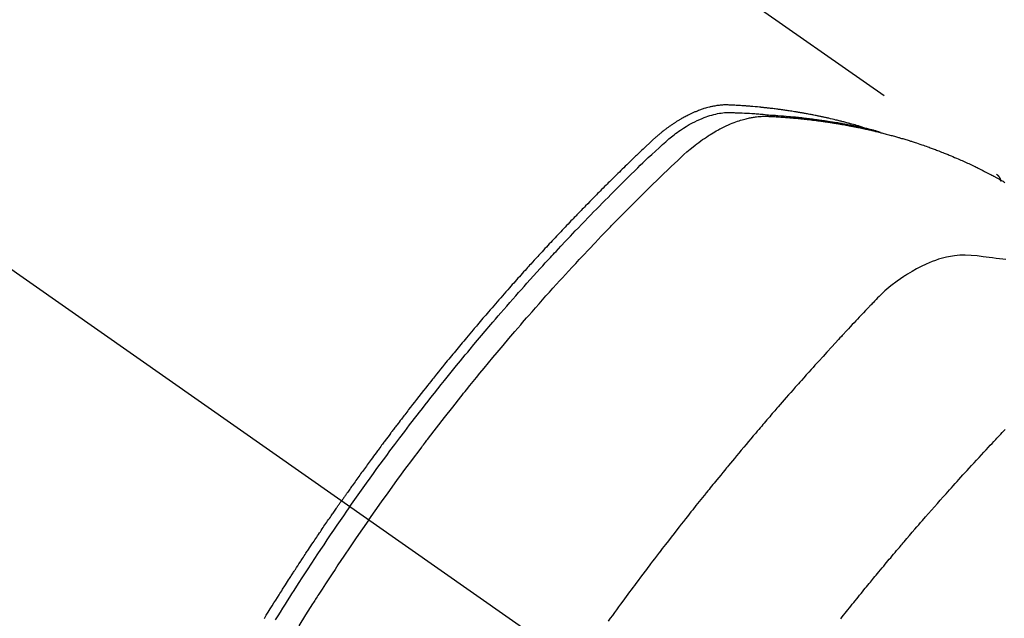
# Model space of a CAD drawing. Extents: x 83844 to 110317, y -11045 to -2175.
# Drawn here: x 100103 to 100138, y -4227 to -4206 of the extents above; entities that cross this region are included whole.
import ezdxf

# ---------------------------------------------------------------- set-up
doc = ezdxf.new("R2010")
doc.units = 0
doc.header["$LTSCALE"] = 50
doc.header["$MEASUREMENT"] = 0
doc.linetypes.add('CENTER2', pattern=[1.125, 0.75, -0.125, 0.125, -0.125])
doc.linetypes.add('HIDDEN', pattern=[0.375, 0.25, -0.125])
doc.layers.get('0').update_dxf_attribs({"linetype": 'CONTINUOUS'})
doc.layers.get('DEFPOINTS').update_dxf_attribs({"color": 146, "linetype": 'CONTINUOUS'})
doc.layers.add('150-機器', color=8, linetype='CONTINUOUS')
doc.layers.add('166-寸法B', color=11, linetype='CONTINUOUS')
doc.styles.add('KH001', font='txt')
doc.dimstyles.new('KH1xx030', dxfattribs={"dimscale": 30, "dimtxt": 2, "dimasz": 0.6, "dimexe": 0.3, "dimexo": 1.2, "dimgap": 0.5, "dimtad": 3, "dimdec": 1, "dimdsep": 46, "dimlunit": 6, "dimtxsty": 'KH001', "dimblk": 'DOT', "dimcen": 1, "dimdle": 1, "dimclrd": 256, "dimclre": 256, "dimclrt": 256, "dimadec": 0, "dimazin": 0, "dimtfac": 1, "dimtdec": 1, "dimtix": 1, "dimtmove": 2, "dimatfit": 3, "dimldrblk": 'CLOSEDBLANK', "dimfxl": 1, "dimtolj": 1, "dimtzin": 0, "dimlwd": -1, "dimlwe": -1, "dimarcsym": 0})

# ---------------------------------------------------------------- blocks, each defined once
blk = doc.blocks.new('_Dot')
at = {"color": 0, "linetype": 'ByBlock', "lineweight": -2}
blk.add_line((-0.5, 0), (-1, 0), dxfattribs=at)
at = {"color": 0, "linetype": 'ByBlock', "const_width": 0.5}
blk.add_lwpolyline([(-0.25, 0, 1), (0.25, 0, 1)], format="xyb", close=True, dxfattribs=at)
blk = doc.blocks.new('*D60')
at = {"layer": '166-寸法B', "transparency": 16777216}
for p, q in [((100238.782, -3848.298), (100238.782, -4010.058)), ((100032.933, -4010.058), (100247.782, -4010.058)), ((100238.782, -4267.058), (100238.782, -4028.058)), ((100062.933, -4285.058), (100247.782, -4285.058))]:
    blk.add_line(p, q, dxfattribs=at)
at = {"layer": 'DEFPOINTS', "color": 0, "transparency": 16777216}
for p in [(99996.933, -4010.058), (100238.782, -4010.058), (100026.933, -4285.058)]:
    blk.add_point(p, dxfattribs=at)
at = {"layer": '166-寸法B', "transparency": 16777216, "xscale": 18, "yscale": 18, "zscale": 18}
for p, rotation in [((100238.782, -4010.058), 90), ((100238.782, -4285.058), 270)]:
    blk.add_blockref('_Dot', p, dxfattribs=dict(at, rotation=rotation))
at = {"layer": '166-寸法B', "transparency": 16777216, "insert": (100193.782, -3917.663), "char_height": 60, "attachment_point": 5, "rotation": 90, "style": 'KH001'}
blk.add_mtext('\\A1;275', dxfattribs=at)
blk = doc.blocks.new('_ClosedBlank')
at = {"color": 0, "linetype": 'ByBlock', "lineweight": -2}
for p, q in [((-1, 0.1667), (0, 0)), ((-1, 0.1667), (-1, -0.1667)), ((0, 0), (-1, -0.1667))]:
    blk.add_line(p, q, dxfattribs=at)
blk = doc.blocks.new('F402_H')
at = {"layer": '150-機器', "color": 13, "linetype": 'CENTER2'}
blk.add_line((0, 0), (-244.018, -170.863), dxfattribs=at)
at = {"layer": '150-機器', "color": 13, "linetype": 'HIDDEN'}
blk.add_line((-167.274, -89.124), (-227.617, -131.376), dxfattribs=at)
for points in [[(-222.87, -129.707), (-222.806, -129.686), (-222.741, -129.666), (-222.677, -129.646), (-222.612, -129.626), (-222.558, -129.611), (-222.503, -129.595), (-222.448, -129.58), (-222.393, -129.566), (-222.37, -129.559), (-222.347, -129.553), (-222.325, -129.547), (-222.302, -129.541), (-222.265, -129.531), (-222.228, -129.522), (-222.192, -129.512), (-222.155, -129.502), (-222.123, -129.494), (-222.09, -129.486), (-222.058, -129.477), (-222.026, -129.469), (-221.989, -129.46), (-221.951, -129.451), (-221.914, -129.442), (-221.877, -129.433), (-221.812, -129.418), (-221.747, -129.402), (-221.682, -129.387), (-221.617, -129.372), (-221.589, -129.365), (-221.561, -129.359), (-221.533, -129.353), (-221.505, -129.347), (-221.477, -129.341), (-221.449, -129.335), (-221.42, -129.328), (-221.392, -129.322), (-221.364, -129.317), (-221.335, -129.311), (-221.307, -129.305), (-221.278, -129.299), (-221.259, -129.295), (-221.241, -129.291), (-221.222, -129.287), (-221.203, -129.283), (-221.165, -129.275), (-221.128, -129.268), (-221.09, -129.261), (-221.052, -129.254), (-221.023, -129.248), (-220.995, -129.242), (-220.966, -129.236), (-220.938, -129.231), (-220.899, -129.224), (-220.861, -129.217), (-220.823, -129.21), (-220.785, -129.203), (-220.757, -129.198), (-220.728, -129.193), (-220.699, -129.188), (-220.671, -129.183), (-220.642, -129.178), (-220.613, -129.173), (-220.584, -129.168), (-220.555, -129.163), (-220.536, -129.16), (-220.517, -129.156), (-220.497, -129.153), (-220.478, -129.15), (-220.459, -129.147), (-220.44, -129.144), (-220.42, -129.141), (-220.401, -129.138), (-220.353, -129.13), (-220.305, -129.122), (-220.257, -129.115), (-220.208, -129.107), (-220.17, -129.101), (-220.131, -129.096), (-220.092, -129.09), (-220.054, -129.084), (-220.015, -129.079), (-219.976, -129.073), (-219.937, -129.068), (-219.897, -129.062), (-219.873, -129.059), (-219.849, -129.056), (-219.824, -129.053), (-219.8, -129.05), (-219.756, -129.045), (-219.712, -129.039), (-219.668, -129.034), (-219.624, -129.028), (-219.585, -129.024), (-219.546, -129.019), (-219.506, -129.014), (-219.467, -129.009), (-219.438, -129.006), (-219.408, -129.003), (-219.379, -129), (-219.349, -128.997), (-219.32, -128.993), (-219.29, -128.99), (-219.26, -128.987), (-219.23, -128.984), (-219.211, -128.982), (-219.191, -128.98), (-219.171, -128.978), (-219.152, -128.976), (-219.072, -128.969), (-218.993, -128.961), (-218.913, -128.954), (-218.834, -128.947), (-218.804, -128.945), (-218.774, -128.943), (-218.744, -128.94), (-218.715, -128.938), (-218.685, -128.936), (-218.655, -128.933), (-218.625, -128.931), (-218.595, -128.928), (-218.575, -128.927), (-218.555, -128.926), (-218.535, -128.924), (-218.514, -128.923), (-218.464, -128.92), (-218.414, -128.917), (-218.364, -128.914), (-218.314, -128.911), (-218.263, -128.908), (-218.213, -128.905), (-218.163, -128.902), (-218.112, -128.9), (-218.071, -128.898), (-218.03, -128.896), (-217.989, -128.895), (-217.947, -128.895), (-217.907, -128.896), (-217.866, -128.897), (-217.825, -128.9), (-217.785, -128.903), (-217.746, -128.907), (-217.707, -128.911), (-217.668, -128.916), (-217.63, -128.921), (-217.59, -128.927), (-217.55, -128.934), (-217.51, -128.941), (-217.47, -128.949), (-217.442, -128.955), (-217.414, -128.962), (-217.386, -128.968), (-217.358, -128.975), (-217.31, -128.988), (-217.262, -129), (-217.215, -129.014), (-217.167, -129.028), (-217.135, -129.039), (-217.103, -129.049), (-217.071, -129.06), (-217.04, -129.072), (-217.004, -129.085), (-216.969, -129.098), (-216.933, -129.112), (-216.898, -129.126), (-216.872, -129.136), (-216.846, -129.147), (-216.82, -129.158), (-216.795, -129.169), (-216.745, -129.191), (-216.696, -129.214), (-216.647, -129.237), (-216.599, -129.261), (-216.563, -129.279), (-216.527, -129.298), (-216.492, -129.317), (-216.456, -129.336), (-216.426, -129.352), (-216.397, -129.369), (-216.367, -129.385), (-216.338, -129.402), (-216.318, -129.414), (-216.299, -129.426), (-216.279, -129.438), (-216.26, -129.45), (-216.237, -129.464), (-216.214, -129.478), (-216.191, -129.492), (-216.168, -129.506), (-216.148, -129.519), (-216.129, -129.531), (-216.109, -129.544), (-216.09, -129.557), (-216.067, -129.573), (-216.044, -129.588), (-216.021, -129.604), (-215.998, -129.62), (-215.975, -129.636), (-215.952, -129.652), (-215.929, -129.668), (-215.906, -129.684), (-215.886, -129.698), (-215.867, -129.712), (-215.847, -129.727), (-215.828, -129.741), (-215.805, -129.758), (-215.783, -129.775), (-215.76, -129.792), (-215.738, -129.81), (-215.709, -129.832), (-215.68, -129.855), (-215.651, -129.878), (-215.623, -129.901), (-215.6, -129.919), (-215.578, -129.937), (-215.556, -129.956), (-215.535, -129.974), (-215.513, -129.993), (-215.491, -130.012), (-215.469, -130.03), (-215.447, -130.049), (-215.331, -130.152), (-215.218, -130.257), (-215.106, -130.364), (-214.995, -130.471), (-214.942, -130.521), (-214.888, -130.572), (-214.835, -130.623), (-214.782, -130.673), (-214.755, -130.699), (-214.729, -130.724), (-214.702, -130.75), (-214.675, -130.775), (-214.609, -130.839), (-214.543, -130.903), (-214.477, -130.967), (-214.411, -131.031), (-214.358, -131.083), (-214.305, -131.134), (-214.252, -131.186), (-214.2, -131.237), (-214.147, -131.289), (-214.094, -131.341), (-214.041, -131.393), (-213.989, -131.445), (-213.949, -131.484), (-213.909, -131.523), (-213.87, -131.562), (-213.831, -131.601), (-213.791, -131.64), (-213.752, -131.679), (-213.713, -131.718), (-213.673, -131.758), (-213.621, -131.81), (-213.568, -131.863), (-213.515, -131.916), (-213.463, -131.968), (-213.45, -131.981), (-213.437, -131.994), (-213.423, -132.007), (-213.41, -132.02), (-213.371, -132.06), (-213.332, -132.1), (-213.293, -132.14), (-213.254, -132.18), (-213.175, -132.259), (-213.097, -132.339), (-213.019, -132.419), (-212.94, -132.498), (-212.901, -132.538), (-212.862, -132.578), (-212.824, -132.618), (-212.785, -132.658), (-212.758, -132.685), (-212.732, -132.712), (-212.706, -132.739), (-212.68, -132.766), (-212.654, -132.792), (-212.629, -132.819), (-212.603, -132.846), (-212.577, -132.873), (-212.538, -132.914), (-212.499, -132.954), (-212.46, -132.995), (-212.421, -133.035), (-212.369, -133.09), (-212.317, -133.144), (-212.266, -133.198), (-212.214, -133.252), (-212.162, -133.307), (-212.11, -133.361), (-212.058, -133.416), (-212.007, -133.47), (-211.955, -133.525), (-211.904, -133.579), (-211.852, -133.634), (-211.801, -133.689), (-211.75, -133.744), (-211.699, -133.799), (-211.648, -133.853), (-211.596, -133.908), (-211.545, -133.964), (-211.494, -134.019), (-211.443, -134.074), (-211.392, -134.129), (-211.353, -134.171), (-211.315, -134.213), (-211.277, -134.254), (-211.239, -134.296), (-211.175, -134.365), (-211.112, -134.435), (-211.048, -134.504), (-210.985, -134.573), (-210.946, -134.615), (-210.908, -134.657), (-210.87, -134.699), (-210.832, -134.741), (-210.781, -134.797), (-210.731, -134.853), (-210.68, -134.909), (-210.63, -134.965), (-210.579, -135.022), (-210.529, -135.078), (-210.479, -135.134), (-210.428, -135.191), (-210.378, -135.247), (-210.328, -135.304), (-210.278, -135.36), (-210.227, -135.417), (-210.165, -135.488), (-210.102, -135.559), (-210.039, -135.63), (-209.977, -135.701), (-209.914, -135.773), (-209.852, -135.844), (-209.789, -135.915), (-209.727, -135.987), (-209.665, -136.058), (-209.603, -136.13), (-209.541, -136.202), (-209.479, -136.273), (-209.429, -136.331), (-209.38, -136.389), (-209.33, -136.447), (-209.281, -136.504), (-209.231, -136.563), (-209.181, -136.621), (-209.132, -136.679), (-209.082, -136.737), (-209.046, -136.781), (-209.009, -136.824), (-208.972, -136.868), (-208.935, -136.911), (-208.873, -136.984), (-208.812, -137.057), (-208.75, -137.13), (-208.689, -137.203), (-208.64, -137.262), (-208.592, -137.321), (-208.543, -137.379), (-208.494, -137.438), (-208.446, -137.497), (-208.397, -137.555), (-208.348, -137.614), (-208.299, -137.673), (-208.251, -137.732), (-208.202, -137.79), (-208.154, -137.849), (-208.105, -137.908), (-208.057, -137.967), (-208.009, -138.027), (-207.961, -138.086), (-207.913, -138.145), (-207.841, -138.234), (-207.768, -138.323), (-207.696, -138.412), (-207.624, -138.502), (-207.588, -138.546), (-207.552, -138.591), (-207.517, -138.635), (-207.481, -138.68), (-207.421, -138.755), (-207.362, -138.83), (-207.302, -138.905), (-207.243, -138.98), (-207.16, -139.085), (-207.077, -139.19), (-206.994, -139.295), (-206.912, -139.401), (-206.841, -139.491), (-206.77, -139.582), (-206.7, -139.673), (-206.629, -139.764), (-206.594, -139.81), (-206.559, -139.855), (-206.523, -139.901), (-206.488, -139.947), (-206.459, -139.985), (-206.429, -140.024), (-206.399, -140.063), (-206.37, -140.101), (-206.33, -140.154), (-206.289, -140.207), (-206.249, -140.26), (-206.208, -140.313), (-206.185, -140.344), (-206.162, -140.375), (-206.138, -140.406), (-206.115, -140.436), (-206.091, -140.467), (-206.068, -140.497), (-206.045, -140.528), (-206.022, -140.559), (-206.01, -140.574), (-205.999, -140.59), (-205.987, -140.605), (-205.976, -140.62), (-205.93, -140.682), (-205.884, -140.744), (-205.838, -140.805), (-205.792, -140.866), (-205.769, -140.897), (-205.746, -140.928), (-205.723, -140.959), (-205.7, -140.989), (-205.665, -141.035), (-205.631, -141.082), (-205.596, -141.128), (-205.562, -141.174), (-205.539, -141.205), (-205.516, -141.236), (-205.493, -141.267), (-205.47, -141.298), (-205.425, -141.359), (-205.379, -141.421), (-205.334, -141.483), (-205.289, -141.544), (-205.255, -141.591), (-205.221, -141.638), (-205.187, -141.684), (-205.154, -141.731), (-205.12, -141.777), (-205.086, -141.824), (-205.052, -141.871), (-205.018, -141.917), (-204.984, -141.964), (-204.95, -142.01), (-204.916, -142.057), (-204.883, -142.104), (-204.849, -142.15), (-204.816, -142.197), (-204.782, -142.244), (-204.749, -142.291), (-204.716, -142.338), (-204.682, -142.385), (-204.649, -142.431), (-204.616, -142.478), (-204.593, -142.509), (-204.571, -142.541), (-204.549, -142.572), (-204.527, -142.603), (-204.502, -142.638), (-204.478, -142.672), (-204.453, -142.707), (-204.429, -142.742), (-204.414, -142.762), (-204.4, -142.782), (-204.386, -142.802), (-204.371, -142.823), (-204.355, -142.846), (-204.338, -142.87), (-204.322, -142.893), (-204.305, -142.917), (-204.289, -142.94), (-204.272, -142.963), (-204.256, -142.987), (-204.24, -143.01)], [(-204.534, -143.216), (-204.651, -143.05), (-204.768, -142.884), (-204.885, -142.718), (-205.003, -142.552), (-205.126, -142.381), (-205.25, -142.21), (-205.374, -142.039), (-205.498, -141.868), (-205.613, -141.71), (-205.729, -141.552), (-205.845, -141.395), (-205.962, -141.237), (-206.136, -141.004), (-206.311, -140.771), (-206.487, -140.539), (-206.664, -140.307), (-206.752, -140.192), (-206.841, -140.078), (-206.929, -139.963), (-207.018, -139.849), (-207.119, -139.719), (-207.221, -139.588), (-207.323, -139.459), (-207.425, -139.329), (-207.546, -139.176), (-207.667, -139.023), (-207.789, -138.87), (-207.911, -138.718), (-208.052, -138.543), (-208.193, -138.368), (-208.335, -138.194), (-208.478, -138.02), (-208.563, -137.916), (-208.649, -137.812), (-208.735, -137.708), (-208.821, -137.605), (-208.955, -137.444), (-209.089, -137.284), (-209.224, -137.124), (-209.359, -136.964), (-209.427, -136.884), (-209.495, -136.804), (-209.563, -136.725), (-209.631, -136.645), (-209.728, -136.532), (-209.826, -136.419), (-209.923, -136.306), (-210.021, -136.194), (-210.128, -136.07), (-210.236, -135.947), (-210.345, -135.824), (-210.453, -135.701), (-210.552, -135.59), (-210.65, -135.479), (-210.749, -135.368), (-210.848, -135.257), (-210.967, -135.125), (-211.086, -134.992), (-211.205, -134.861), (-211.325, -134.729), (-211.415, -134.631), (-211.505, -134.532), (-211.596, -134.434), (-211.686, -134.337), (-211.737, -134.282), (-211.787, -134.228), (-211.837, -134.174), (-211.888, -134.12), (-212.059, -133.937), (-212.231, -133.754), (-212.403, -133.572), (-212.576, -133.39), (-212.688, -133.274), (-212.801, -133.157), (-212.913, -133.041), (-213.026, -132.925), (-213.128, -132.819), (-213.23, -132.714), (-213.333, -132.609), (-213.436, -132.504), (-213.538, -132.4), (-213.641, -132.295), (-213.744, -132.191), (-213.847, -132.086), (-213.971, -131.962), (-214.095, -131.838), (-214.219, -131.714), (-214.344, -131.59), (-214.458, -131.477), (-214.572, -131.365), (-214.687, -131.252), (-214.801, -131.14), (-214.895, -131.048), (-214.988, -130.956), (-215.082, -130.865), (-215.177, -130.775), (-215.304, -130.658), (-215.433, -130.543), (-215.562, -130.428), (-215.69, -130.312), (-215.746, -130.261), (-215.801, -130.21), (-215.858, -130.16), (-215.914, -130.11), (-215.96, -130.071), (-216.006, -130.033), (-216.053, -129.996), (-216.1, -129.959), (-216.156, -129.917), (-216.212, -129.875), (-216.269, -129.834), (-216.326, -129.795), (-216.43, -129.726), (-216.536, -129.66), (-216.643, -129.597), (-216.752, -129.538), (-216.838, -129.493), (-216.926, -129.452), (-217.014, -129.412), (-217.103, -129.374), (-217.171, -129.347), (-217.24, -129.322), (-217.309, -129.298), (-217.379, -129.275), (-217.447, -129.255), (-217.516, -129.237), (-217.585, -129.221), (-217.654, -129.206), (-217.715, -129.194), (-217.776, -129.184), (-217.837, -129.176), (-217.898, -129.17), (-217.977, -129.166), (-218.055, -129.165), (-218.133, -129.167), (-218.212, -129.169), (-218.248, -129.17), (-218.285, -129.172), (-218.322, -129.173), (-218.358, -129.174), (-218.4, -129.176), (-218.442, -129.177), (-218.485, -129.179), (-218.527, -129.18), (-218.615, -129.184), (-218.703, -129.189), (-218.791, -129.194), (-218.879, -129.199), (-218.915, -129.201), (-218.951, -129.203), (-218.987, -129.206), (-219.024, -129.208), (-219.073, -129.211), (-219.122, -129.215), (-219.172, -129.219), (-219.221, -129.223), (-219.284, -129.23), (-219.348, -129.238), (-219.411, -129.245), (-219.474, -129.252), (-219.522, -129.255), (-219.571, -129.258), (-219.619, -129.261), (-219.668, -129.263), (-219.702, -129.265), (-219.735, -129.268), (-219.769, -129.27), (-219.803, -129.273), (-219.903, -129.28), (-220.004, -129.288), (-220.105, -129.296), (-220.205, -129.305), (-220.258, -129.309), (-220.31, -129.314), (-220.363, -129.319), (-220.416, -129.324), (-220.453, -129.328), (-220.491, -129.332), (-220.529, -129.336), (-220.567, -129.34), (-220.605, -129.345), (-220.643, -129.349), (-220.681, -129.353), (-220.719, -129.357), (-220.771, -129.363), (-220.822, -129.37), (-220.874, -129.376), (-220.926, -129.382), (-220.983, -129.39), (-221.04, -129.397), (-221.096, -129.404), (-221.153, -129.412), (-221.19, -129.417), (-221.228, -129.422), (-221.265, -129.428), (-221.303, -129.433), (-221.34, -129.438), (-221.377, -129.443), (-221.415, -129.448), (-221.452, -129.454), (-221.49, -129.459), (-221.527, -129.465), (-221.564, -129.47), (-221.601, -129.476), (-221.675, -129.488), (-221.75, -129.499), (-221.824, -129.511), (-221.898, -129.522), (-221.926, -129.527), (-221.954, -129.532), (-221.982, -129.536), (-222.01, -129.541), (-222.056, -129.548), (-222.102, -129.556), (-222.149, -129.564), (-222.195, -129.572), (-222.246, -129.581), (-222.297, -129.59), (-222.347, -129.6), (-222.398, -129.609), (-222.457, -129.62), (-222.517, -129.632), (-222.576, -129.644), (-222.635, -129.656), (-222.662, -129.662), (-222.689, -129.668), (-222.716, -129.673), (-222.743, -129.679), (-222.797, -129.691), (-222.851, -129.703), (-222.906, -129.716), (-222.96, -129.729), (-223, -129.738), (-223.04, -129.748), (-223.08, -129.758), (-223.121, -129.768), (-223.147, -129.775), (-223.174, -129.782), (-223.201, -129.789), (-223.227, -129.797), (-223.284, -129.812), (-223.341, -129.829), (-223.398, -129.845), (-223.454, -129.862)], [(-205.21, -143.69), (-205.437, -143.368), (-205.665, -143.048), (-205.894, -142.727), (-206.124, -142.408), (-206.236, -142.255), (-206.348, -142.102), (-206.461, -141.949), (-206.574, -141.796), (-206.703, -141.622), (-206.833, -141.448), (-206.964, -141.275), (-207.094, -141.101), (-207.127, -141.058), (-207.159, -141.015), (-207.192, -140.972), (-207.225, -140.929), (-207.253, -140.891), (-207.282, -140.854), (-207.31, -140.817), (-207.339, -140.78), (-207.624, -140.409), (-207.911, -140.04), (-208.2, -139.673), (-208.49, -139.306), (-208.54, -139.243), (-208.591, -139.18), (-208.642, -139.117), (-208.692, -139.054), (-208.811, -138.907), (-208.93, -138.76), (-209.049, -138.613), (-209.169, -138.467), (-209.323, -138.279), (-209.478, -138.092), (-209.633, -137.906), (-209.789, -137.72), (-209.997, -137.473), (-210.206, -137.227), (-210.416, -136.981), (-210.626, -136.737), (-210.697, -136.656), (-210.767, -136.575), (-210.837, -136.494), (-210.908, -136.413), (-211.032, -136.272), (-211.156, -136.131), (-211.28, -135.99), (-211.405, -135.85), (-211.529, -135.71), (-211.654, -135.571), (-211.779, -135.432), (-211.905, -135.293), (-212.013, -135.175), (-212.121, -135.057), (-212.229, -134.938), (-212.337, -134.82), (-212.464, -134.683), (-212.591, -134.547), (-212.718, -134.41), (-212.845, -134.274), (-213.064, -134.042), (-213.283, -133.811), (-213.503, -133.581), (-213.724, -133.351), (-213.761, -133.314), (-213.797, -133.276), (-213.834, -133.238), (-213.871, -133.2), (-214, -133.068), (-214.13, -132.936), (-214.26, -132.804), (-214.39, -132.672), (-214.519, -132.541), (-214.65, -132.41), (-214.78, -132.28), (-214.911, -132.15), (-214.967, -132.095), (-215.023, -132.039), (-215.079, -131.984), (-215.136, -131.928), (-215.323, -131.745), (-215.511, -131.562), (-215.699, -131.38), (-215.888, -131.198), (-216.001, -131.09), (-216.114, -130.982), (-216.228, -130.874), (-216.343, -130.768), (-216.45, -130.669), (-216.56, -130.573), (-216.67, -130.477), (-216.783, -130.384), (-216.848, -130.332), (-216.915, -130.281), (-216.982, -130.23), (-217.05, -130.18), (-217.116, -130.133), (-217.183, -130.087), (-217.251, -130.042), (-217.319, -129.997), (-217.349, -129.978), (-217.378, -129.959), (-217.408, -129.94), (-217.438, -129.922), (-217.493, -129.888), (-217.548, -129.856), (-217.603, -129.825), (-217.659, -129.794), (-217.697, -129.773), (-217.735, -129.753), (-217.773, -129.733), (-217.811, -129.714), (-217.886, -129.677), (-217.961, -129.641), (-218.037, -129.606), (-218.114, -129.573), (-218.176, -129.548), (-218.239, -129.523), (-218.302, -129.5), (-218.365, -129.477), (-218.418, -129.46), (-218.471, -129.443), (-218.525, -129.426), (-218.578, -129.411), (-218.623, -129.399), (-218.667, -129.388), (-218.712, -129.377), (-218.757, -129.367), (-218.792, -129.359), (-218.828, -129.352), (-218.864, -129.345), (-218.901, -129.339), (-218.936, -129.333), (-218.971, -129.327), (-219.006, -129.322), (-219.042, -129.318), (-219.095, -129.312), (-219.149, -129.307), (-219.202, -129.303), (-219.256, -129.3), (-219.297, -129.299), (-219.338, -129.298), (-219.379, -129.298), (-219.42, -129.299), (-219.453, -129.3), (-219.485, -129.302), (-219.518, -129.303), (-219.551, -129.305), (-219.587, -129.307), (-219.623, -129.309), (-219.659, -129.311), (-219.695, -129.313), (-219.738, -129.316), (-219.781, -129.318), (-219.824, -129.321), (-219.867, -129.324), (-219.903, -129.326), (-219.938, -129.328), (-219.974, -129.331), (-220.01, -129.334), (-220.046, -129.336), (-220.081, -129.339), (-220.117, -129.342), (-220.153, -129.345), (-220.188, -129.348), (-220.224, -129.35), (-220.26, -129.353), (-220.295, -129.356), (-220.331, -129.359), (-220.366, -129.362), (-220.401, -129.365), (-220.437, -129.368), (-220.482, -129.373), (-220.527, -129.377), (-220.572, -129.382), (-220.617, -129.386), (-220.657, -129.39), (-220.696, -129.395), (-220.736, -129.399), (-220.775, -129.403), (-220.811, -129.407), (-220.846, -129.411), (-220.881, -129.415), (-220.916, -129.419), (-220.979, -129.426), (-221.042, -129.433), (-221.105, -129.441), (-221.168, -129.449), (-221.189, -129.452), (-221.21, -129.455), (-221.231, -129.458), (-221.252, -129.46), (-221.293, -129.466), (-221.335, -129.472), (-221.377, -129.478), (-221.418, -129.483), (-221.453, -129.488), (-221.488, -129.493), (-221.522, -129.497), (-221.557, -129.502), (-221.584, -129.507), (-221.612, -129.511), (-221.639, -129.515), (-221.667, -129.52), (-221.701, -129.525), (-221.736, -129.53), (-221.77, -129.536), (-221.805, -129.541), (-221.832, -129.545), (-221.86, -129.55), (-221.887, -129.554), (-221.915, -129.559), (-221.942, -129.563), (-221.969, -129.568), (-221.997, -129.573), (-222.024, -129.578), (-222.045, -129.581), (-222.065, -129.584), (-222.086, -129.588), (-222.106, -129.591), (-222.147, -129.598), (-222.188, -129.606), (-222.229, -129.613), (-222.27, -129.621), (-222.297, -129.626), (-222.324, -129.631), (-222.351, -129.637), (-222.379, -129.642), (-222.412, -129.648), (-222.446, -129.655), (-222.48, -129.661), (-222.514, -129.667), (-222.541, -129.673), (-222.568, -129.678), (-222.595, -129.684), (-222.622, -129.689), (-222.662, -129.698), (-222.703, -129.706), (-222.743, -129.714), (-222.783, -129.723), (-222.81, -129.728), (-222.837, -129.734), (-222.864, -129.74), (-222.891, -129.746), (-222.931, -129.754), (-222.971, -129.763), (-223.011, -129.772), (-223.051, -129.782), (-223.084, -129.789), (-223.117, -129.797), (-223.15, -129.805), (-223.183, -129.812), (-223.21, -129.818), (-223.237, -129.825), (-223.264, -129.831), (-223.29, -129.837), (-223.33, -129.847), (-223.37, -129.856), (-223.409, -129.866), (-223.449, -129.876), (-223.482, -129.885), (-223.515, -129.893), (-223.548, -129.901), (-223.581, -129.91), (-223.627, -129.922), (-223.673, -129.934), (-223.718, -129.946), (-223.764, -129.958), (-223.803, -129.969), (-223.842, -129.98), (-223.882, -129.99), (-223.921, -130.001), (-223.96, -130.012), (-223.999, -130.022), (-224.038, -130.033), (-224.077, -130.044), (-224.102, -130.052), (-224.128, -130.06), (-224.154, -130.068), (-224.18, -130.075), (-224.219, -130.087), (-224.257, -130.098), (-224.296, -130.11), (-224.334, -130.121), (-224.373, -130.133), (-224.412, -130.145), (-224.45, -130.157), (-224.489, -130.169), (-224.514, -130.177), (-224.54, -130.185), (-224.566, -130.193), (-224.591, -130.201), (-224.629, -130.214), (-224.668, -130.226), (-224.706, -130.239), (-224.744, -130.251), (-224.807, -130.272), (-224.871, -130.293), (-224.934, -130.314), (-224.997, -130.336), (-225.048, -130.353), (-225.098, -130.371), (-225.148, -130.389), (-225.198, -130.407), (-225.236, -130.421), (-225.273, -130.434), (-225.31, -130.448), (-225.347, -130.462), (-225.385, -130.476), (-225.422, -130.49), (-225.46, -130.504), (-225.497, -130.518), (-225.547, -130.537), (-225.596, -130.556), (-225.645, -130.576), (-225.695, -130.595), (-225.732, -130.61), (-225.769, -130.624), (-225.806, -130.639), (-225.843, -130.654), (-225.879, -130.669), (-225.916, -130.684), (-225.953, -130.699), (-225.989, -130.714), (-226.05, -130.74), (-226.111, -130.765), (-226.171, -130.792), (-226.232, -130.818), (-226.28, -130.839), (-226.328, -130.86), (-226.376, -130.882), (-226.424, -130.903), (-226.448, -130.914), (-226.472, -130.924), (-226.497, -130.935), (-226.521, -130.946), (-226.568, -130.968), (-226.616, -130.99), (-226.664, -131.012), (-226.711, -131.034), (-226.735, -131.046), (-226.758, -131.057), (-226.782, -131.068), (-226.806, -131.08), (-226.841, -131.097), (-226.877, -131.114), (-226.912, -131.131), (-226.947, -131.149), (-226.971, -131.16), (-226.994, -131.171), (-227.017, -131.183), (-227.041, -131.194), (-227.076, -131.212), (-227.111, -131.229), (-227.146, -131.247), (-227.181, -131.265), (-227.228, -131.289), (-227.274, -131.313), (-227.32, -131.337), (-227.367, -131.362), (-227.401, -131.38), (-227.436, -131.399), (-227.47, -131.417), (-227.505, -131.436), (-227.528, -131.448), (-227.551, -131.46), (-227.574, -131.473), (-227.597, -131.485), (-227.62, -131.498), (-227.643, -131.51), (-227.666, -131.522), (-227.689, -131.535), (-227.702, -131.543), (-227.716, -131.55), (-227.729, -131.558), (-227.743, -131.566), (-227.775, -131.584), (-227.807, -131.602), (-227.839, -131.62), (-227.871, -131.638), (-227.905, -131.657)], [(-227.606, -131.368), (-227.607, -131.369), (-227.61, -131.371), (-227.611, -131.372), (-227.613, -131.373), (-227.615, -131.375), (-227.617, -131.376), (-227.619, -131.377), (-227.62, -131.379), (-227.622, -131.38), (-227.624, -131.381), (-227.626, -131.383), (-227.627, -131.384), (-227.629, -131.386), (-227.631, -131.387), (-227.633, -131.388), (-227.634, -131.39), (-227.636, -131.392), (-227.638, -131.393), (-227.64, -131.394), (-227.641, -131.396), (-227.642, -131.398), (-227.645, -131.399), (-227.646, -131.401), (-227.648, -131.402), (-227.649, -131.404), (-227.651, -131.406), (-227.653, -131.407), (-227.654, -131.409), (-227.655, -131.41), (-227.656, -131.412), (-227.659, -131.414), (-227.66, -131.416), (-227.662, -131.417), (-227.663, -131.419), (-227.665, -131.421), (-227.666, -131.423), (-227.668, -131.424), (-227.669, -131.426), (-227.67, -131.427), (-227.672, -131.43), (-227.673, -131.431), (-227.675, -131.433), (-227.676, -131.435), (-227.677, -131.437), (-227.68, -131.438), (-227.681, -131.44), (-227.682, -131.442), (-227.683, -131.443), (-227.684, -131.445), (-227.686, -131.448), (-227.687, -131.45), (-227.689, -131.451), (-227.69, -131.453), (-227.691, -131.455), (-227.692, -131.457), (-227.693, -131.459), (-227.695, -131.461), (-227.697, -131.462), (-227.698, -131.464), (-227.699, -131.466), (-227.7, -131.468), (-227.701, -131.47), (-227.702, -131.472), (-227.704, -131.475), (-227.705, -131.477), (-227.706, -131.479), (-227.707, -131.481), (-227.708, -131.483), (-227.709, -131.485), (-227.71, -131.487), (-227.711, -131.489), (-227.712, -131.49), (-227.714, -131.492), (-227.715, -131.495), (-227.716, -131.497), (-227.718, -131.499), (-227.718, -131.502), (-227.719, -131.504), (-227.72, -131.506), (-227.721, -131.508), (-227.722, -131.51), (-227.723, -131.511), (-227.724, -131.514), (-227.725, -131.516), (-227.726, -131.518), (-227.727, -131.52), (-227.728, -131.523), (-227.729, -131.525), (-227.73, -131.527), (-227.731, -131.529), (-227.731, -131.532), (-227.732, -131.534), (-227.733, -131.535), (-227.734, -131.538), (-227.735, -131.54), (-227.735, -131.543), (-227.736, -131.545), (-227.737, -131.547), (-227.738, -131.55), (-227.739, -131.552), (-227.74, -131.554), (-227.741, -131.556), (-227.74, -131.559), (-227.741, -131.561), (-227.742, -131.563), (-227.743, -131.565), (-227.743, -131.568), (-227.744, -131.57), (-227.745, -131.573), (-227.746, -131.575), (-227.746, -131.577), (-227.747, -131.579), (-227.747, -131.582), (-227.748, -131.585), (-227.749, -131.586), (-227.749, -131.589), (-227.749, -131.591), (-227.75, -131.593), (-227.75, -131.596), (-227.751, -131.599), (-227.752, -131.601), (-227.752, -131.603), (-227.752, -131.606), (-227.753, -131.608), (-227.754, -131.611), (-227.753, -131.613), (-227.754, -131.616)], [(-227.937, -134.412), (-227.832, -134.398), (-227.709, -134.382), (-227.587, -134.367), (-227.464, -134.352), (-227.342, -134.336), (-227.127, -134.308), (-226.912, -134.282), (-226.697, -134.263), (-226.482, -134.253), (-226.387, -134.254), (-226.292, -134.258), (-226.197, -134.265), (-226.103, -134.274), (-225.96, -134.296), (-225.819, -134.324), (-225.679, -134.359), (-225.54, -134.4), (-225.425, -134.438), (-225.312, -134.479), (-225.2, -134.524), (-225.09, -134.572), (-224.92, -134.653), (-224.754, -134.739), (-224.59, -134.832), (-224.43, -134.93), (-224.396, -134.951), (-224.362, -134.973), (-224.328, -134.996), (-224.294, -135.018), (-224.063, -135.179), (-223.839, -135.349), (-223.623, -135.53), (-223.418, -135.722), (-223.363, -135.779), (-223.308, -135.836), (-223.253, -135.893), (-223.199, -135.951), (-223.171, -135.98), (-223.144, -136.009), (-223.116, -136.037), (-223.089, -136.066), (-223.068, -136.088), (-223.048, -136.109), (-223.027, -136.131), (-223.007, -136.152), (-222.931, -136.232), (-222.856, -136.311), (-222.78, -136.39), (-222.705, -136.47), (-222.643, -136.535), (-222.582, -136.601), (-222.52, -136.666), (-222.459, -136.732), (-222.386, -136.809), (-222.319, -136.88), (-222.24, -136.964), (-222.131, -137.082), (-222.098, -137.119), (-222.068, -137.152), (-222.049, -137.172), (-222.05, -137.171), (-222.055, -137.165), (-222.063, -137.157), (-222.07, -137.148), (-222.077, -137.141), (-222.081, -137.137), (-222.056, -137.163), (-222.015, -137.208), (-221.969, -137.259), (-221.723, -137.528), (-221.554, -137.712), (-221.416, -137.863), (-221.263, -138.031), (-221.195, -138.106), (-221.127, -138.18), (-221.06, -138.255), (-220.992, -138.33), (-220.905, -138.428), (-220.817, -138.526), (-220.729, -138.624), (-220.642, -138.723), (-220.588, -138.783), (-220.534, -138.844), (-220.48, -138.904), (-220.426, -138.965), (-220.345, -139.056), (-220.265, -139.147), (-220.185, -139.239), (-220.105, -139.33), (-220.031, -139.415), (-219.957, -139.499), (-219.884, -139.584), (-219.81, -139.668), (-219.77, -139.714), (-219.73, -139.76), (-219.69, -139.806), (-219.65, -139.852), (-219.604, -139.906), (-219.557, -139.96), (-219.511, -140.015), (-219.464, -140.069), (-219.451, -140.085), (-219.438, -140.1), (-219.424, -140.116), (-219.411, -140.131), (-219.364, -140.186), (-219.318, -140.24), (-219.271, -140.294), (-219.225, -140.348), (-219.172, -140.41), (-219.119, -140.473), (-219.066, -140.535), (-219.013, -140.598), (-218.927, -140.699), (-218.841, -140.801), (-218.755, -140.902), (-218.67, -141.004), (-218.584, -141.106), (-218.498, -141.208), (-218.413, -141.311), (-218.327, -141.413), (-218.255, -141.5), (-218.182, -141.587), (-218.11, -141.674), (-218.038, -141.761), (-218.005, -141.801), (-217.973, -141.841), (-217.94, -141.881), (-217.907, -141.92), (-217.836, -142.008), (-217.764, -142.096), (-217.692, -142.183), (-217.62, -142.271), (-217.575, -142.327), (-217.529, -142.383), (-217.484, -142.438), (-217.438, -142.494), (-217.393, -142.55), (-217.348, -142.607), (-217.302, -142.663), (-217.257, -142.719), (-217.25, -142.727), (-217.244, -142.735), (-217.237, -142.743), (-217.231, -142.751), (-217.114, -142.895), (-216.997, -143.041), (-216.881, -143.186), (-216.766, -143.332), (-216.701, -143.413), (-216.637, -143.494), (-216.573, -143.575), (-216.509, -143.656), (-216.432, -143.754), (-216.355, -143.852), (-216.278, -143.949), (-216.201, -144.047), (-216.099, -144.178), (-215.997, -144.309), (-215.896, -144.44), (-215.795, -144.571), (-215.737, -144.645), (-215.68, -144.719), (-215.623, -144.793), (-215.566, -144.868), (-215.56, -144.876), (-215.554, -144.884), (-215.547, -144.892), (-215.541, -144.9), (-215.471, -144.99), (-215.402, -145.081), (-215.333, -145.173), (-215.264, -145.264), (-215.214, -145.33), (-215.164, -145.396), (-215.113, -145.462), (-215.063, -145.528), (-214.982, -145.636), (-214.901, -145.744), (-214.82, -145.853), (-214.738, -145.961), (-214.682, -146.036), (-214.626, -146.111), (-214.57, -146.186), (-214.514, -146.261), (-214.451, -146.345), (-214.39, -146.428), (-214.328, -146.512), (-214.266, -146.596), (-214.192, -146.696), (-214.118, -146.797), (-214.044, -146.898), (-213.97, -146.999), (-213.897, -147.1), (-213.823, -147.201), (-213.749, -147.302)], [(-222.047, -147.221), (-222.098, -147.156), (-222.15, -147.092), (-222.201, -147.027), (-222.253, -146.962), (-222.305, -146.898), (-222.356, -146.834), (-222.408, -146.77), (-222.46, -146.705), (-222.512, -146.641), (-222.564, -146.577), (-222.615, -146.513), (-222.667, -146.449), (-222.719, -146.385), (-222.771, -146.321), (-222.824, -146.257), (-222.876, -146.193), (-222.923, -146.135), (-222.971, -146.078), (-223.018, -146.02), (-223.066, -145.962), (-223.103, -145.916), (-223.141, -145.87), (-223.179, -145.823), (-223.217, -145.777), (-223.264, -145.72), (-223.312, -145.662), (-223.36, -145.605), (-223.407, -145.547), (-223.464, -145.478), (-223.522, -145.41), (-223.579, -145.341), (-223.636, -145.272), (-223.684, -145.215), (-223.732, -145.158), (-223.78, -145.1), (-223.828, -145.043), (-223.881, -144.981), (-223.934, -144.918), (-223.987, -144.856), (-224.04, -144.793), (-224.073, -144.754), (-224.107, -144.714), (-224.14, -144.675), (-224.174, -144.635), (-224.207, -144.596), (-224.241, -144.556), (-224.275, -144.516), (-224.309, -144.477), (-224.405, -144.364), (-224.502, -144.251), (-224.598, -144.139), (-224.695, -144.026), (-224.763, -143.948), (-224.831, -143.87), (-224.898, -143.792), (-224.966, -143.713), (-225.073, -143.591), (-225.18, -143.469), (-225.287, -143.347), (-225.394, -143.225), (-225.496, -143.109), (-225.598, -142.994), (-225.701, -142.878), (-225.804, -142.763), (-225.867, -142.692), (-225.93, -142.621), (-225.994, -142.549), (-226.058, -142.478), (-226.126, -142.402), (-226.195, -142.326), (-226.264, -142.25), (-226.333, -142.174), (-226.406, -142.093), (-226.48, -142.012), (-226.554, -141.932), (-226.627, -141.851), (-226.716, -141.754), (-226.804, -141.657), (-226.893, -141.561), (-226.982, -141.465), (-227.066, -141.374), (-227.15, -141.283), (-227.234, -141.193), (-227.318, -141.102), (-227.382, -141.034), (-227.446, -140.965), (-227.511, -140.896), (-227.575, -140.828), (-227.62, -140.781), (-227.664, -140.733), (-227.709, -140.686), (-227.754, -140.639), (-227.808, -140.581), (-227.863, -140.523), (-227.917, -140.466)], [(-204.534, -143.216), (-204.417, -143.383), (-204.301, -143.55), (-204.186, -143.717), (-204.07, -143.884), (-203.951, -144.059), (-203.833, -144.233), (-203.715, -144.408), (-203.597, -144.583), (-203.488, -144.746), (-203.379, -144.908), (-203.271, -145.071), (-203.163, -145.235), (-203.003, -145.478), (-202.844, -145.723), (-202.686, -145.968), (-202.529, -146.213), (-202.451, -146.335), (-202.374, -146.457), (-202.296, -146.58), (-202.219, -146.702), (-202.131, -146.842), (-202.044, -146.982), (-201.957, -147.122), (-201.87, -147.262)], [(-201.48, -147.211), (-201.55, -147.097), (-201.62, -146.983), (-201.691, -146.869), (-201.762, -146.756), (-201.823, -146.658), (-201.884, -146.561), (-201.945, -146.463), (-202.007, -146.366), (-202.037, -146.317), (-202.068, -146.268), (-202.099, -146.22), (-202.13, -146.171), (-202.156, -146.13), (-202.182, -146.089), (-202.208, -146.048), (-202.235, -146.007), (-202.271, -145.951), (-202.307, -145.895), (-202.343, -145.839), (-202.379, -145.783), (-202.4, -145.75), (-202.42, -145.718), (-202.441, -145.685), (-202.462, -145.653), (-202.483, -145.62), (-202.504, -145.588), (-202.525, -145.555), (-202.546, -145.523), (-202.556, -145.507), (-202.567, -145.491), (-202.577, -145.475), (-202.588, -145.459), (-202.63, -145.395), (-202.672, -145.331), (-202.714, -145.266), (-202.756, -145.202), (-202.777, -145.17), (-202.798, -145.138), (-202.819, -145.105), (-202.84, -145.073), (-202.872, -145.025), (-202.903, -144.977), (-202.935, -144.929), (-202.966, -144.88), (-202.988, -144.848), (-203.009, -144.816), (-203.03, -144.784), (-203.051, -144.752), (-203.094, -144.689), (-203.136, -144.625), (-203.179, -144.561), (-203.221, -144.498), (-203.253, -144.45), (-203.286, -144.402), (-203.318, -144.354), (-203.35, -144.307), (-203.382, -144.259), (-203.414, -144.211), (-203.447, -144.163), (-203.479, -144.116), (-203.511, -144.068), (-203.543, -144.02), (-203.575, -143.972), (-203.608, -143.925), (-203.64, -143.877), (-203.673, -143.83), (-203.706, -143.782), (-203.738, -143.735), (-203.771, -143.687), (-203.803, -143.64), (-203.836, -143.593), (-203.868, -143.546), (-203.89, -143.514), (-203.912, -143.482), (-203.934, -143.451), (-203.955, -143.419), (-203.98, -143.384), (-204.004, -143.349), (-204.028, -143.315), (-204.052, -143.28), (-204.066, -143.259), (-204.08, -143.239), (-204.094, -143.219), (-204.108, -143.198), (-204.125, -143.175), (-204.141, -143.151), (-204.158, -143.127), (-204.174, -143.104), (-204.19, -143.08), (-204.207, -143.057), (-204.223, -143.033), (-204.24, -143.01)], [(-205.21, -143.69), (-204.986, -144.013), (-204.762, -144.337), (-204.54, -144.662), (-204.319, -144.987), (-204.213, -145.145), (-204.107, -145.302), (-204.002, -145.46), (-203.897, -145.619), (-203.778, -145.8), (-203.659, -145.982), (-203.541, -146.163), (-203.422, -146.345), (-203.393, -146.391), (-203.363, -146.436), (-203.334, -146.482), (-203.305, -146.527), (-203.279, -146.567), (-203.254, -146.606), (-203.229, -146.646), (-203.204, -146.685), (-202.953, -147.08), (-202.705, -147.476)]]:
    blk.add_lwpolyline(points, dxfattribs=at)

msp = doc.modelspace()

# ---------------------------------------------------------------- block references
at = {"layer": '150-機器', "xscale": -1}
msp.add_blockref('F402_H', (99909.876, -4079.866), dxfattribs=at)

# ---------------------------------------------------------------- dimensions: what is measured, and where the dimension line sits
at = {"layer": '166-寸法B'}
dim = msp.add_linear_dim(base=(100238.782, -4010.058), p1=(100026.933, -4285.058), p2=(99996.933, -4010.058), angle=90, dimstyle='KH1xx030', override={"dimtmove": 1}, dxfattribs=at)
dim.commit()
dim.dimension.update_dxf_attribs({"geometry": '*D60', "text_midpoint": (100245.483, -3917.663), "dimtype": 128})

doc.saveas('drawing.dxf')
